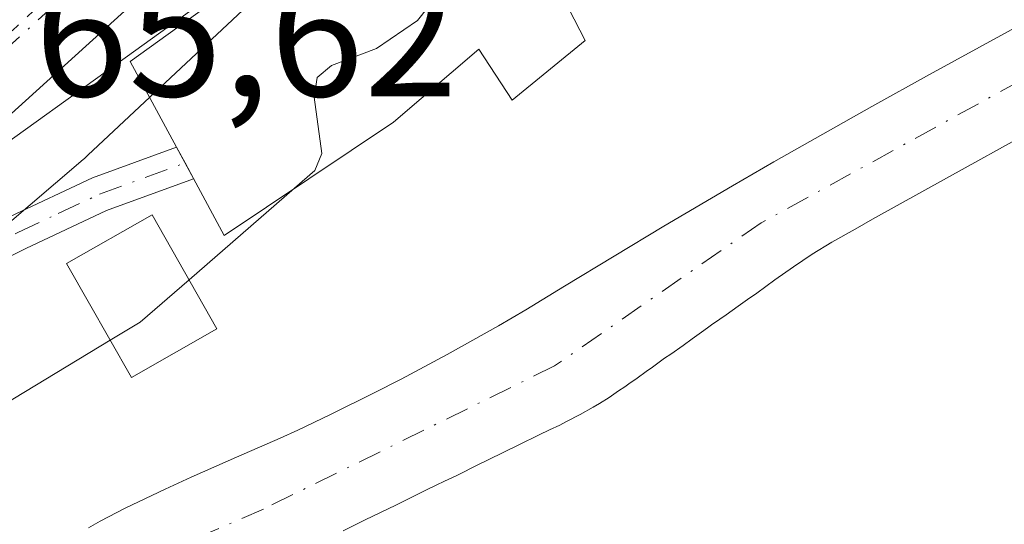
# Model space of a CAD drawing. Units: metres. Extents: x 654736 to 658190, y 4750995 to 4753386.
# Drawn here: x 656203 to 656258, y 4752372 to 4752401 of the extents above; entities that cross this region are included whole.
import ezdxf

# ---------------------------------------------------------------- set-up
doc = ezdxf.new("R2010")
doc.units = ezdxf.units.M
doc.header["$MEASUREMENT"] = 0
doc.linetypes.add('DGN Style 4', pattern=[2.6384748266838614, 1.318413404963828, -0.6592067024819142, 0.001648016756204785, -0.6592067024819142])
doc.linetypes.add('DGN Style 5', pattern=[1.1536117293433497, 0.4944050268614355, -0.6592067024819142])
for name, color, linetype, lineweight in [('Camino Cxs', 7, 'Continuous', 0), ('Camino eje', 30, 'DGN Style 4', 13), ('Carretera de calzada única Cxs', 7, 'Continuous', 13), ('Carretera de calzada única eje', 7, 'DGN Style 4', 0), ('Corriente natural Cxs', 4, 'Continuous', 13), ('Corriente natural eje', 4, 'DGN Style 4', 0), ('Curva de nivel normal', 30, 'Continuous', 0), ('Edificación Cxs', 1, 'Continuous', 13), ('Núcleo urbano CxS', 7, 'Continuous', 0), ('Prado CxS', 92, 'Continuous', 0), ('Rótulo de punto de cota en terreno', 7, 'Continuous', 0), ('Suelo desnudo CxS', 253, 'Continuous', 0), ('Vía pecuaria eje', 92, 'DGN Style 5', 0)]:
    doc.layers.add(name, color=color, linetype=linetype, lineweight=lineweight)
doc.styles.add('Style-Arial', font='txt')

# ---------------------------------------------------------------- blocks, each defined once
blk = doc.blocks.new('*U18')
at = {"layer": 'Núcleo urbano CxS', "color": 7, "linetype": 'Continuous', "lineweight": 0}
blk.add_polyline3d([(656269.4615000002, 4752472.5897, 765.9274000000005), (656257.0087000001, 4752450.113700001, 766.474000000002), (656256.9391000001, 4752449.990700001, 766.4691000000021), (656256.6627000002, 4752449.5461, 766.4590999999928), (656256.3576999997, 4752449.1205, 766.4627000000038), (656256.2559000002, 4752448.990700001, 766.4667000000045), (656249.9901000002, 4752441.164899999, 766.7391000000061), (656240.7632999998, 4752429.610300001, 766.9802999999956), (656240.7389000002, 4752429.5799, 766.9804000000004), (656227.3088999996, 4752412.928300001, 766.1275000000023), (656227.0965, 4752412.6757, 766.1074999999983), (656226.7386999996, 4752412.2937, 766.0044000000053), (656226.5525000002, 4752412.113500001, 765.9312999999966), (656206.4627, 4752393.2851, 763.7066000000051), (656206.2666999997, 4752393.1073, 763.7152999999962), (656206.1919, 4752393.042500001, 763.7207000000053), (656164.1129000002, 4752357.053500001, 761.5191000000051)], dxfattribs=at)

msp = doc.modelspace()

# ---------------------------------------------------------------- linework, layer by layer
at = {"layer": 'Camino Cxs', "color": 7, "linetype": 'Continuous', "lineweight": 0, "extrusion": (0.8801463098687609, 0.4747002699049089, 0.001458415787795363), "elevation": 2833525.797463854, "flags": 128}
msp.add_lwpolyline([(3871302.173826683, -3367.75683972749), (3871301.167427692, -3367.726939695683), (3871300.164428665, -3367.724539657781), (3871300.160893217, -3367.724839693451)], dxfattribs=at)
at = {"layer": 'Camino Cxs', "color": 7, "linetype": 'Continuous', "lineweight": 0}
msp.add_polyline3d([(656179.6801000005, 4752377.290100001, 765.9548000000068), (656182.1301999995, 4752379.2477, 766.3237999999984), (656183.6101000002, 4752380.4301, 766.6980999999942), (656185.9401000004, 4752380.8101, 767.8650000000052), (656187.9401000004, 4752381.790100001, 767.5495999999986), (656190.5601000005, 4752383.710100001, 766.1913999999962), (656196.8201000001, 4752387.1801, 764.6483000000007), (656202.0800999999, 4752389.8301, 764.1129999999977), (656206.7301000003, 4752392.0101, 763.9155999999931), (656211.4562999997, 4752393.738700001, 764.7054999999964), (656211.9340000004, 4752392.8529, 764.735400000005), (656212.4101, 4752391.970100001, 764.7378000000026), (656212.4117999999, 4752391.967, 764.7375000000029), (656207.5100999996, 4752390.170100001, 764.1199000000051), (656202.9600999998, 4752388.030099999, 763.6153999999952), (656197.7600999996, 4752385.420100001, 764.037599999996), (656191.6401000004, 4752382.030099999, 766.9342999999935), (656188.9801000003, 4752380.0701, 769.6352000000044), (656186.5800999999, 4752378.890100001, 770.2609999999986)], close=True, dxfattribs=at)
for points in [[(656183.6101000002, 4752380.4301, 766.6980999999942), (656185.9401000004, 4752380.8101, 767.8650000000052), (656187.9401000004, 4752381.790100001, 767.5495999999986), (656190.5601000005, 4752383.710100001, 766.1913999999962), (656196.8201000001, 4752387.1801, 764.6483000000007), (656202.0800999999, 4752389.8301, 764.1129999999977), (656206.7301000003, 4752392.0101, 763.9155999999931), (656211.4562999997, 4752393.738700001, 764.7054999999964)], [(656212.4117999999, 4752391.967, 764.7375000000029), (656207.5100999996, 4752390.170100001, 764.1199000000051), (656202.9600999998, 4752388.030099999, 763.6153999999952), (656197.7600999996, 4752385.420100001, 764.037599999996), (656191.6401000004, 4752382.030099999, 766.9342999999935), (656188.9801000003, 4752380.0701, 769.6352000000044), (656186.5800999999, 4752378.890100001, 770.2609999999986), (656179.6801000005, 4752377.290100001, 765.9548000000068)]]:
    msp.add_polyline3d(points, dxfattribs=at)
at = {"layer": 'Camino eje', "color": 30, "linetype": 'DGN Style 4', "lineweight": 13}
msp.add_polyline3d([(656177.7736999998, 4752379.4979, 766.136599999998), (656183.2903000005, 4752379.181100001, 767.0660000000062), (656186.5358999996, 4752380.028899999, 769.029999999999), (656189.7901, 4752381.9101, 767.2483999999968), (656191.1001000004, 4752382.870100001, 766.2948000000034), (656197.2901, 4752386.300100001, 764.3668999999937), (656199.9200999998, 4752387.6251, 764.0363000000071), (656202.5201000003, 4752388.9301, 763.7740999999951), (656204.7950999998, 4752390.0001, 764.1040000000066), (656207.1201, 4752391.090100001, 763.9848999999958), (656211.9340000004, 4752392.8529, 764.735400000005)], dxfattribs=at)
at = {"layer": 'Carretera de calzada única Cxs', "color": 7, "linetype": 'Continuous', "lineweight": 13}
msp.add_polyline3d([(656419.0601000005, 4752685.4901, 769.8562999999995), (656406.6401000004, 4752677.6801, 770.247199999998), (656399.0701000001, 4752672.2301, 768.442599999995), (656393.3800999997, 4752667.340100001, 768.7648000000045), (656379.0000999998, 4752653.4101, 769.3122000000003), (656368.9001000002, 4752642.3201, 769.124800000005), (656359.8101000005, 4752631.200099999, 769.858600000007), (656345.4001000002, 4752611.220100001, 769.7514999999986), (656330.0401, 4752587.5001, 769.1641999999993), (656319.3601000002, 4752570.130100001, 768.8206000000064), (656300.2801000001, 4752536.4901, 768.5311999999976), (656288.4101, 4752514.640100001, 767.6977000000044), (656273.7001, 4752488.8201, 768.8981000000058), (656258.2401000002, 4752463.5701, 768.0007999999943), (656254.9501, 4752458.350099999, 767.1690999999992), (656251.1201, 4752452.280099999, 767.2038999999932), (656244.8701, 4752443.130100001, 768.1518000000069), (656238.9001000002, 4752435.110099999, 770.9184999999999), (656232.1401000004, 4752426.700099999, 771.7070999999996), (656223.3501000004, 4752416.360099999, 771.4401000000071), (656220.2500999998, 4752412.960100001, 772.6435000000056), (656218.0500999996, 4752410.550100001, 768.2572999999975), (656212.7401000002, 4752405.2501, 766.4426999999997), (656200.3300999999, 4752394.0001, 765.6147999999957)], dxfattribs=at)
msp.add_polyline3d([(656419.0601000005, 4752685.4901, 769.8562999999995), (656406.6401000004, 4752677.6801, 770.247199999998), (656399.0701000001, 4752672.2301, 768.442599999995), (656393.3800999997, 4752667.340100001, 768.7648000000045), (656379.0000999998, 4752653.4101, 769.3122000000003), (656368.9001000002, 4752642.3201, 769.124800000005), (656359.8101000005, 4752631.200099999, 769.858600000007), (656345.4001000002, 4752611.220100001, 769.7514999999986), (656330.0401, 4752587.5001, 769.1641999999993), (656319.3601000002, 4752570.130100001, 768.8206000000064), (656300.2801000001, 4752536.4901, 768.5311999999976), (656288.4101, 4752514.640100001, 767.6977000000044), (656273.7001, 4752488.8201, 768.8981000000058), (656258.2401000002, 4752463.5701, 768.0007999999943), (656254.9501, 4752458.350099999, 767.1690999999992), (656251.1201, 4752452.280099999, 767.2038999999932), (656244.8701, 4752443.130100001, 768.1518000000069), (656238.9001000002, 4752435.110099999, 770.9184999999999), (656232.1401000004, 4752426.700099999, 771.7070999999996), (656223.3501000004, 4752416.360099999, 771.4401000000071), (656220.2500999998, 4752412.960100001, 772.6435000000056), (656218.0500999996, 4752410.550100001, 768.2572999999975), (656212.7401000002, 4752405.2501, 766.4426999999997), (656200.3300999999, 4752394.0001, 765.6147999999957)], dxfattribs=at)
at = {"layer": 'Carretera de calzada única eje', "color": 7, "linetype": 'DGN Style 4', "lineweight": 0}
msp.add_polyline3d([(656237.4901000002, 4752439.8201, 767.4698999999965), (656232.5900999998, 4752433.370100001, 768.5215999999928), (656229.1700999998, 4752429.110099999, 768.4584000000032), (656226.7001, 4752425.800100001, 767.2238999999972), (656222.3000999996, 4752420.630100001, 767.9409000000014), (656221.1101000002, 4752419.130100001, 768.3366999999998), (656219.5601000005, 4752417.4301, 768.0434999999999), (656217.0701000001, 4752414.590100001, 767.1131000000024), (656215.9700999996, 4752413.390100001, 767.1098000000056), (656213.9801000003, 4752411.120100001, 766.8239000000032), (656211.3201000001, 4752408.470100001, 766.6845999999932), (656206.6700999998, 4752403.640100001, 767.0102000000044), (656200.4700999996, 4752398.0101, 767.0705000000017), (656197.6700999998, 4752395.5601, 766.6591000000044), (656189.3101000005, 4752388.780099999, 766.2056000000011), (656181.3400999998, 4752382.300100001, 765.9195999999939), (656179.3800999997, 4752380.7301, 766.4720999999992), (656177.7736999998, 4752379.4979, 766.136599999998)], dxfattribs=at)
at = {"layer": 'Corriente natural Cxs', "color": 4, "linetype": 'Continuous', "lineweight": 13}
for points in [[(656206.4901000002, 4752372.290100001, 756.3435000000028), (656207.1501000002, 4752372.6601, 756.3417000000045), (656208.5701000001, 4752373.4001, 756.4823000000034), (656210.8201000001, 4752374.470100001, 756.5044000000053), (656212.2801000001, 4752375.140100001, 756.3935999999959), (656214.8400999998, 4752376.2601, 756.3130999999995), (656217.3000999996, 4752377.340100001, 756.1217999999935), (656218.2901, 4752377.790100001, 756.1306999999942), (656220.1300999997, 4752378.6801, 756.1940999999933), (656222.5900999998, 4752379.890100001, 756.1680999999954), (656224.1101000002, 4752380.670100001, 756.1420000000071), (656226.7001, 4752382.050100001, 755.9423999999999), (656229.5900999998, 4752383.670100001, 755.9667999999947), (656231.1401000004, 4752384.5801, 756.0301000000036), (656233.3201000001, 4752385.9001, 756.0967999999993), (656238.9101, 4752389.290100001, 756.2497000000003), (656242.7801000001, 4752391.5701, 756.3859999999986), (656245.1001000004, 4752392.9101, 756.1637000000047), (656250.6201, 4752396.030099999, 756.4738000000071), (656253.8800999997, 4752397.840100001, 756.5399000000034), (656259.5000999998, 4752400.920100001, 756.7964999999967)], [(656206.4901000002, 4752372.290100001, 756.3435000000028), (656207.1501000002, 4752372.6601, 756.3417000000045), (656208.5701000001, 4752373.4001, 756.4823000000034), (656210.8201000001, 4752374.470100001, 756.5044000000053), (656212.2801000001, 4752375.140100001, 756.3935999999959), (656214.8400999998, 4752376.2601, 756.3130999999995), (656217.3000999996, 4752377.340100001, 756.1217999999935), (656218.2901, 4752377.790100001, 756.1306999999942), (656220.1300999997, 4752378.6801, 756.1940999999933), (656222.5900999998, 4752379.890100001, 756.1680999999954), (656224.1101000002, 4752380.670100001, 756.1420000000071), (656226.7001, 4752382.050100001, 755.9423999999999), (656229.5900999998, 4752383.670100001, 755.9667999999947), (656231.1401000004, 4752384.5801, 756.0301000000036), (656233.3201000001, 4752385.9001, 756.0967999999993), (656238.9101, 4752389.290100001, 756.2497000000003), (656242.7801000001, 4752391.5701, 756.3859999999986), (656245.1001000004, 4752392.9101, 756.1637000000047), (656250.6201, 4752396.030099999, 756.4738000000071), (656253.8800999997, 4752397.840100001, 756.5399000000034), (656259.5000999998, 4752400.920100001, 756.7964999999967)], [(656259.5800999999, 4752394.630100001, 755.6986000000034), (656254.8400999998, 4752391.9901, 755.5553999999976), (656250.6601, 4752389.6801, 755.7501999999951), (656249.6801000005, 4752389.130100001, 755.7565000000033), (656248.3800999997, 4752388.390100001, 755.7116999999998), (656247.2701000003, 4752387.710100001, 755.6536999999954), (656246.7401000002, 4752387.360099999, 755.7075000000042), (656246.2100999998, 4752387.0001, 755.8212000000058), (656245.1700999998, 4752386.2601, 755.9943000000059), (656244.1401000004, 4752385.520099999, 756.0859000000055), (656243.6201, 4752385.1501, 756.1003999999957), (656243.1001000004, 4752384.780099999, 756.0944000000018), (656242.4101, 4752384.290100001, 756.0629999999946), (656242.0601000005, 4752384.050100001, 756.063599999994), (656241.6001000004, 4752383.720100001, 756.056899999996), (656241.3701, 4752383.5601, 756.0491999999941), (656241.0301000001, 4752383.3101, 756.0341999999946), (656240.5100999996, 4752382.940099999, 755.998900000006), (656239.9901000002, 4752382.5701, 755.9502999999969), (656239.3000999996, 4752382.0801, 756.0108999999939), (656238.9501, 4752381.840100001, 756.0397999999988), (656238.2600999996, 4752381.350099999, 756.0801999999967), (656237.9200999998, 4752381.100099999, 756.0917000000045), (656237.4001000002, 4752380.7301, 756.1034000000074), (656236.9401000004, 4752380.4001, 756.1468000000023), (656236.7100999998, 4752380.2401, 756.1630000000005), (656236.3601000002, 4752380.0001, 756.1812999999966), (656235.8300999999, 4752379.640100001, 756.1964000000008), (656235.2901, 4752379.300100001, 756.1913999999962), (656234.9301000005, 4752379.090100001, 756.1771000000008), (656234.1901000004, 4752378.670100001, 756.1281000000017), (656233.4301000005, 4752378.280099999, 756.0478000000003), (656233.0500999996, 4752378.0801, 755.9998999999953), (656232.4700999996, 4752377.800100001, 755.9171999999963), (656231.8901000004, 4752377.520099999, 755.897100000002), (656230.7401000002, 4752376.960100001, 755.9937999999966), (656229.0100999996, 4752376.110099999, 756.088699999993), (656228.4301000005, 4752375.8301, 756.1021000000038), (656227.2801000001, 4752375.2601, 756.122199999998), (656226.5100999996, 4752374.890100001, 756.1456000000035), (656226.1201, 4752374.700099999, 756.1475000000065), (656225.5401, 4752374.420100001, 756.136799999993), (656223.8101000005, 4752373.5701, 756.0136000000057), (656222.0800999999, 4752372.7301, 755.8015000000014), (656220.8400999998, 4752372.120100001, 755.817200000005)], [(656259.5800999999, 4752394.630100001, 755.6986000000034), (656254.8400999998, 4752391.9901, 755.5553999999976), (656250.6601, 4752389.6801, 755.7501999999951), (656249.6801000005, 4752389.130100001, 755.7565000000033), (656248.3800999997, 4752388.390100001, 755.7116999999998), (656247.2701000003, 4752387.710100001, 755.6536999999954), (656246.7401000002, 4752387.360099999, 755.7075000000042), (656246.2100999998, 4752387.0001, 755.8212000000058), (656245.1700999998, 4752386.2601, 755.9943000000059), (656244.1401000004, 4752385.520099999, 756.0859000000055), (656243.6201, 4752385.1501, 756.1003999999957), (656243.1001000004, 4752384.780099999, 756.0944000000018), (656242.4101, 4752384.290100001, 756.0629999999946), (656242.0601000005, 4752384.050100001, 756.063599999994), (656241.6001000004, 4752383.720100001, 756.056899999996), (656241.3701, 4752383.5601, 756.0491999999941), (656241.0301000001, 4752383.3101, 756.0341999999946), (656240.5100999996, 4752382.940099999, 755.998900000006), (656239.9901000002, 4752382.5701, 755.9502999999969), (656239.3000999996, 4752382.0801, 756.0108999999939), (656238.9501, 4752381.840100001, 756.0397999999988), (656238.2600999996, 4752381.350099999, 756.0801999999967), (656237.9200999998, 4752381.100099999, 756.0917000000045), (656237.4001000002, 4752380.7301, 756.1034000000074), (656236.9401000004, 4752380.4001, 756.1468000000023), (656236.7100999998, 4752380.2401, 756.1630000000005), (656236.3601000002, 4752380.0001, 756.1812999999966), (656235.8300999999, 4752379.640100001, 756.1964000000008), (656235.2901, 4752379.300100001, 756.1913999999962), (656234.9301000005, 4752379.090100001, 756.1771000000008), (656234.1901000004, 4752378.670100001, 756.1281000000017), (656233.4301000005, 4752378.280099999, 756.0478000000003), (656233.0500999996, 4752378.0801, 755.9998999999953), (656232.4700999996, 4752377.800100001, 755.9171999999963), (656231.8901000004, 4752377.520099999, 755.897100000002), (656230.7401000002, 4752376.960100001, 755.9937999999966), (656229.0100999996, 4752376.110099999, 756.088699999993), (656228.4301000005, 4752375.8301, 756.1021000000038), (656227.2801000001, 4752375.2601, 756.122199999998), (656226.5100999996, 4752374.890100001, 756.1456000000035), (656226.1201, 4752374.700099999, 756.1475000000065), (656225.5401, 4752374.420100001, 756.136799999993), (656223.8101000005, 4752373.5701, 756.0136000000057), (656222.0800999999, 4752372.7301, 755.8015000000014), (656220.8400999998, 4752372.120100001, 755.817200000005)]]:
    msp.add_polyline3d(points, dxfattribs=at)
at = {"layer": 'Corriente natural eje', "color": 4, "linetype": 'DGN Style 4', "lineweight": 0}
msp.add_polyline3d([(656413.3300999999, 4752555.940099999, 759.7253999999957), (656406.6300999997, 4752535.7501, 759.4728999999934), (656401.2701000003, 4752520.540100001, 759.2764000000025), (656396.0900999998, 4752509.9801, 757.8426000000036), (656392.2100999998, 4752503.200099999, 758.0285000000005), (656385.1901000004, 4752493.290100001, 757.715400000001), (656374.6501000002, 4752479.790100001, 757.7624000000069), (656371.2200999996, 4752475.940099999, 757.662599999996), (656335.1601, 4752445.3301, 756.8384999999981), (656318.0000999998, 4752432.720100001, 756.3598999999958), (656303.7901, 4752422.0101, 756.4643000000069), (656290.9801000003, 4752414.380100001, 756.3856999999989), (656268.6201, 4752402.780099999, 755.8141000000034), (656244.3901000004, 4752389.470100001, 755.8608999999997), (656232.7500999998, 4752381.4101, 755.569399999993), (656216.3501000004, 4752373.340100001, 755.6177000000025), (656210.7701000003, 4752370.9301, 755.715200000006)], dxfattribs=at)
at = {"layer": 'Curva de nivel normal', "color": 30, "linetype": 'Continuous', "lineweight": 0, "flags": 128}
for points, elevation in [([(656218.1026, 4752391.4242), (656219.25, 4752392.42), (656219.6500000004, 4752393.390000001), (656219.2100000001, 4752396.560000001), (656219.3799999999, 4752397.67), (656220.1900000004, 4752398.350000001), (656222.7199999997, 4752399.310000001), (656225.0300000003, 4752400.880000001), (656227.3600000005, 4752403.83), (656227.9000000004, 4752405.09), (656227.9094000002, 4752405.541200001)], 760), ([(656156.7199999997, 4752368.84), (656161.7550999997, 4752372.6843), (656168.3899999997, 4752377.75), (656173.7300000006, 4752381.33), (656174.8099999997, 4752381.720000001), (656176.0199999996, 4752381.460000001), (656177.0199999996, 4752380.720000001), (656178.8899999997, 4752378.51), (656181.29, 4752377.359999999), (656182.5199999996, 4752377.310000001), (656185.3700000001, 4752377.980000001), (656187.7400000002, 4752378.16), (656190.5300000003, 4752383.880000001), (656193.7699999996, 4752387.680000001), (656199.5899999999, 4752392.33), (656209.1699999999, 4752399.210000001), (656212.6600000003, 4752401.730000001), (656215.2781999996, 4752403.216)], 765), ([(656212.1646999996, 4752386.2708), (656218.1026, 4752391.4242)], 760), ([(656207.7189999997, 4752382.854800001), (656209.4100000003, 4752383.880000001), (656212.1646999996, 4752386.2708)], 760), ([(656179.9500000002, 4752366.02), (656207.7189999997, 4752382.854800001)], 760)]:
    msp.add_lwpolyline(points, dxfattribs=dict(at, elevation=elevation))
at = {"layer": 'Edificación Cxs', "color": 1, "linetype": 'Continuous', "lineweight": 13, "elevation": 776.2624999999972, "flags": 128}
msp.add_lwpolyline([(656234.8701, 4752404.5101), (656232.9401000004, 4752402.770099999), (656234.4700999996, 4752399.7501), (656230.3701, 4752396.390100001), (656228.4801000003, 4752399.270099999), (656223.6801000005, 4752395.1601), (656214.1401000004, 4752388.770099999), (656212.4101, 4752391.970100001), (656211.4501, 4752393.7501), (656208.8501000004, 4752398.5801), (656217.5301000001, 4752404.840100001), (656218.4101, 4752403.380100001), (656224.6700999998, 4752408.2601), (656226.5701000001, 4752404.5001), (656231.8701, 4752408.620100001)], close=True, dxfattribs=at)
at = {"layer": 'Edificación Cxs', "color": 1, "linetype": 'Continuous', "lineweight": 13}
for points in [[(656234.8701, 4752404.5101, 764.6677000000054), (656232.9401000004, 4752402.770099999, 763.6910000000062), (656234.4700999996, 4752399.7501, 762.3496000000015), (656230.3701, 4752396.390100001, 762.1180000000023), (656228.4801000003, 4752399.270099999, 762.9866000000038), (656223.6801000005, 4752395.1601, 762.8209000000061), (656214.1401000004, 4752388.770099999, 763.6049999999959), (656212.4101, 4752391.970100001, 764.7378000000026), (656211.4501, 4752393.7501, 764.7057000000059), (656208.8501000004, 4752398.5801, 765.8917999999976), (656217.5301000001, 4752404.840100001, 766.6380999999965), (656218.4101, 4752403.380100001, 766.7281999999979), (656224.6700999998, 4752408.2601, 776.2624999999972), (656226.5701000001, 4752404.5001, 769.6486000000006), (656231.8701, 4752408.620100001, 770.755099999995), (656234.8701, 4752404.5101, 764.6677000000054)], [(656213.7301000003, 4752383.5101, 762.5752000000067), (656208.9101, 4752380.7601, 762.0099000000046), (656205.2600999996, 4752387.1801, 763.9789000000019), (656210.0900999998, 4752389.9301, 764.2602999999945), (656213.7301000003, 4752383.5101, 762.5752000000067)]]:
    msp.add_polyline3d(points, dxfattribs=at)
msp.add_3dface([(656213.7301000003, 4752383.5101, 764.2602999999945), (656208.9101, 4752380.7601, 764.2602999999945), (656205.2600999996, 4752387.1801, 764.2602999999945), (656210.0900999998, 4752389.9301, 764.2602999999945)], dxfattribs=at)
at = {"layer": 'Núcleo urbano CxS', "color": 7, "linetype": 'Continuous', "lineweight": 0}
msp.add_polyline3d([(656269.4615000002, 4752472.5897, 765.9274000000005), (656257.0087000001, 4752450.113700001, 766.474000000002), (656256.9391000001, 4752449.990700001, 766.4691000000021), (656256.6627000002, 4752449.5461, 766.4590999999928), (656256.3576999997, 4752449.1205, 766.4627000000038), (656256.2559000002, 4752448.990700001, 766.4667000000045), (656249.9901000002, 4752441.164899999, 766.7391000000061), (656240.7632999998, 4752429.610300001, 766.9802999999956), (656240.7389000002, 4752429.5799, 766.9804000000004), (656227.3088999996, 4752412.928300001, 766.1275000000023), (656227.0965, 4752412.6757, 766.1074999999983), (656226.7386999996, 4752412.2937, 766.0044000000053), (656226.5525000002, 4752412.113500001, 765.9312999999966), (656206.4627, 4752393.2851, 763.7066000000051), (656206.2666999997, 4752393.1073, 763.7152999999962), (656206.1919, 4752393.042500001, 763.7207000000053), (656164.1129000002, 4752357.053500001, 761.5191000000051)], dxfattribs=at)
at = {"layer": 'Prado CxS', "color": 92, "linetype": 'Continuous', "lineweight": 0}
for points in [[(656164.1129000002, 4752357.053500001, 761.5191000000051), (656206.1919, 4752393.042500001, 763.7207000000053), (656206.2666999997, 4752393.1073, 763.7152999999962), (656206.4627, 4752393.2851, 763.7066000000051), (656226.5525000002, 4752412.113500001, 765.9312999999966), (656226.7386999996, 4752412.2937, 766.0044000000053), (656227.0965, 4752412.6757, 766.1074999999983), (656227.3088999996, 4752412.928300001, 766.1275000000023), (656240.7389000002, 4752429.5799, 766.9804000000004), (656240.7632999998, 4752429.610300001, 766.9802999999956), (656249.9901000002, 4752441.164899999, 766.7391000000061), (656256.2559000002, 4752448.990700001, 766.4667000000045), (656256.3576999997, 4752449.1205, 766.4627000000038), (656256.6627000002, 4752449.5461, 766.4590999999928), (656256.9391000001, 4752449.990700001, 766.4691000000021), (656257.0087000001, 4752450.113700001, 766.474000000002), (656269.4615000002, 4752472.5897, 765.9274000000005)], [(656269.4615000002, 4752472.5897, 765.9274000000005), (656257.0087000001, 4752450.113700001, 766.474000000002), (656256.9391000001, 4752449.990700001, 766.4691000000021), (656256.6627000002, 4752449.5461, 766.4590999999928), (656256.3576999997, 4752449.1205, 766.4627000000038), (656256.2559000002, 4752448.990700001, 766.4667000000045), (656249.9901000002, 4752441.164899999, 766.7391000000061), (656240.7632999998, 4752429.610300001, 766.9802999999956), (656240.7389000002, 4752429.5799, 766.9804000000004), (656227.3088999996, 4752412.928300001, 766.1275000000023), (656227.0965, 4752412.6757, 766.1074999999983), (656226.7386999996, 4752412.2937, 766.0044000000053), (656226.5525000002, 4752412.113500001, 765.9312999999966), (656206.4627, 4752393.2851, 763.7066000000051), (656206.2666999997, 4752393.1073, 763.7152999999962), (656206.1919, 4752393.042500001, 763.7207000000053), (656164.1129000002, 4752357.053500001, 761.5191000000051)], [(656259.5000999998, 4752400.920100001, 756.7964999999967), (656253.8800999997, 4752397.840100001, 756.5399000000034), (656250.6201, 4752396.030099999, 756.4738000000071), (656245.1001000004, 4752392.9101, 756.1637000000047), (656242.7801000001, 4752391.5701, 756.3859999999986), (656238.9101, 4752389.290100001, 756.2497000000003), (656233.3201000001, 4752385.9001, 756.0967999999993), (656231.1401000004, 4752384.5801, 756.0301000000036), (656229.5900999998, 4752383.670100001, 755.9667999999947), (656226.7001, 4752382.050100001, 755.9423999999999), (656224.1101000002, 4752380.670100001, 756.1420000000071), (656222.5900999998, 4752379.890100001, 756.1680999999954), (656220.1300999997, 4752378.6801, 756.1940999999933), (656218.2901, 4752377.790100001, 756.1306999999942), (656217.3000999996, 4752377.340100001, 756.1217999999935), (656214.8400999998, 4752376.2601, 756.3130999999995), (656212.2801000001, 4752375.140100001, 756.3935999999959), (656210.8201000001, 4752374.470100001, 756.5044000000053), (656208.5701000001, 4752373.4001, 756.4823000000034), (656207.1501000002, 4752372.6601, 756.3417000000045), (656206.4901000002, 4752372.290100001, 756.3435000000028)], [(656259.5000999998, 4752400.920100001, 756.7964999999967), (656253.8800999997, 4752397.840100001, 756.5399000000034), (656250.6201, 4752396.030099999, 756.4738000000071), (656245.1001000004, 4752392.9101, 756.1637000000047), (656242.7801000001, 4752391.5701, 756.3859999999986), (656238.9101, 4752389.290100001, 756.2497000000003), (656233.3201000001, 4752385.9001, 756.0967999999993), (656231.1401000004, 4752384.5801, 756.0301000000036), (656229.5900999998, 4752383.670100001, 755.9667999999947), (656226.7001, 4752382.050100001, 755.9423999999999), (656224.1101000002, 4752380.670100001, 756.1420000000071), (656222.5900999998, 4752379.890100001, 756.1680999999954), (656220.1300999997, 4752378.6801, 756.1940999999933), (656218.2901, 4752377.790100001, 756.1306999999942), (656217.3000999996, 4752377.340100001, 756.1217999999935), (656214.8400999998, 4752376.2601, 756.3130999999995), (656212.2801000001, 4752375.140100001, 756.3935999999959), (656210.8201000001, 4752374.470100001, 756.5044000000053), (656208.5701000001, 4752373.4001, 756.4823000000034), (656207.1501000002, 4752372.6601, 756.3417000000045), (656206.4901000002, 4752372.290100001, 756.3435000000028)], [(656220.8400999998, 4752372.120100001, 755.817200000005), (656222.0800999999, 4752372.7301, 755.8015000000014), (656223.8101000005, 4752373.5701, 756.0136000000057), (656225.5401, 4752374.420100001, 756.136799999993), (656226.1201, 4752374.700099999, 756.1475000000065), (656226.5100999996, 4752374.890100001, 756.1456000000035), (656227.2801000001, 4752375.2601, 756.122199999998), (656228.4301000005, 4752375.8301, 756.1021000000038), (656229.0100999996, 4752376.110099999, 756.088699999993), (656230.7401000002, 4752376.960100001, 755.9937999999966), (656231.8901000004, 4752377.520099999, 755.897100000002), (656232.4700999996, 4752377.800100001, 755.9171999999963), (656233.0500999996, 4752378.0801, 755.9998999999953), (656233.4301000005, 4752378.280099999, 756.0478000000003), (656234.1901000004, 4752378.670100001, 756.1281000000017), (656234.9301000005, 4752379.090100001, 756.1771000000008), (656235.2901, 4752379.300100001, 756.1913999999962), (656235.8300999999, 4752379.640100001, 756.1964000000008), (656236.3601000002, 4752380.0001, 756.1812999999966), (656236.7100999998, 4752380.2401, 756.1630000000005), (656236.9401000004, 4752380.4001, 756.1468000000023), (656237.4001000002, 4752380.7301, 756.1034000000074), (656237.9200999998, 4752381.100099999, 756.0917000000045), (656238.2600999996, 4752381.350099999, 756.0801999999967), (656238.9501, 4752381.840100001, 756.0397999999988), (656239.3000999996, 4752382.0801, 756.0108999999939), (656239.9901000002, 4752382.5701, 755.9502999999969), (656240.5100999996, 4752382.940099999, 755.998900000006), (656241.0301000001, 4752383.3101, 756.0341999999946), (656241.3701, 4752383.5601, 756.0491999999941), (656241.6001000004, 4752383.720100001, 756.056899999996), (656242.0601000005, 4752384.050100001, 756.063599999994), (656242.4101, 4752384.290100001, 756.0629999999946), (656243.1001000004, 4752384.780099999, 756.0944000000018), (656243.6201, 4752385.1501, 756.1003999999957), (656244.1401000004, 4752385.520099999, 756.0859000000055), (656245.1700999998, 4752386.2601, 755.9943000000059), (656246.2100999998, 4752387.0001, 755.8212000000058), (656246.7401000002, 4752387.360099999, 755.7075000000042), (656247.2701000003, 4752387.710100001, 755.6536999999954), (656248.3800999997, 4752388.390100001, 755.7116999999998), (656249.6801000005, 4752389.130100001, 755.7565000000033), (656250.6601, 4752389.6801, 755.7501999999951), (656254.8400999998, 4752391.9901, 755.5553999999976), (656259.5800999999, 4752394.630100001, 755.6986000000034)], [(656259.5800999999, 4752394.630100001, 755.6986000000034), (656254.8400999998, 4752391.9901, 755.5553999999976), (656250.6601, 4752389.6801, 755.7501999999951), (656249.6801000005, 4752389.130100001, 755.7565000000033), (656248.3800999997, 4752388.390100001, 755.7116999999998), (656247.2701000003, 4752387.710100001, 755.6536999999954), (656246.7401000002, 4752387.360099999, 755.7075000000042), (656246.2100999998, 4752387.0001, 755.8212000000058), (656245.1700999998, 4752386.2601, 755.9943000000059), (656244.1401000004, 4752385.520099999, 756.0859000000055), (656243.6201, 4752385.1501, 756.1003999999957), (656243.1001000004, 4752384.780099999, 756.0944000000018), (656242.4101, 4752384.290100001, 756.0629999999946), (656242.0601000005, 4752384.050100001, 756.063599999994), (656241.6001000004, 4752383.720100001, 756.056899999996), (656241.3701, 4752383.5601, 756.0491999999941), (656241.0301000001, 4752383.3101, 756.0341999999946), (656240.5100999996, 4752382.940099999, 755.998900000006), (656239.9901000002, 4752382.5701, 755.9502999999969), (656239.3000999996, 4752382.0801, 756.0108999999939), (656238.9501, 4752381.840100001, 756.0397999999988), (656238.2600999996, 4752381.350099999, 756.0801999999967), (656237.9200999998, 4752381.100099999, 756.0917000000045), (656237.4001000002, 4752380.7301, 756.1034000000074), (656236.9401000004, 4752380.4001, 756.1468000000023), (656236.7100999998, 4752380.2401, 756.1630000000005), (656236.3601000002, 4752380.0001, 756.1812999999966), (656235.8300999999, 4752379.640100001, 756.1964000000008), (656235.2901, 4752379.300100001, 756.1913999999962), (656234.9301000005, 4752379.090100001, 756.1771000000008), (656234.1901000004, 4752378.670100001, 756.1281000000017), (656233.4301000005, 4752378.280099999, 756.0478000000003), (656233.0500999996, 4752378.0801, 755.9998999999953), (656232.4700999996, 4752377.800100001, 755.9171999999963), (656231.8901000004, 4752377.520099999, 755.897100000002), (656230.7401000002, 4752376.960100001, 755.9937999999966), (656229.0100999996, 4752376.110099999, 756.088699999993), (656228.4301000005, 4752375.8301, 756.1021000000038), (656227.2801000001, 4752375.2601, 756.122199999998), (656226.5100999996, 4752374.890100001, 756.1456000000035), (656226.1201, 4752374.700099999, 756.1475000000065), (656225.5401, 4752374.420100001, 756.136799999993), (656223.8101000005, 4752373.5701, 756.0136000000057), (656222.0800999999, 4752372.7301, 755.8015000000014), (656220.8400999998, 4752372.120100001, 755.817200000005)]]:
    msp.add_polyline3d(points, dxfattribs=at)
at = {"layer": 'Suelo desnudo CxS', "color": 253, "linetype": 'Continuous', "lineweight": 0}
for points in [[(656206.4901000002, 4752372.290100001, 756.3435000000028), (656207.1501000002, 4752372.6601, 756.3417000000045), (656208.5701000001, 4752373.4001, 756.4823000000034), (656210.8201000001, 4752374.470100001, 756.5044000000053), (656212.2801000001, 4752375.140100001, 756.3935999999959), (656214.8400999998, 4752376.2601, 756.3130999999995), (656217.3000999996, 4752377.340100001, 756.1217999999935), (656218.2901, 4752377.790100001, 756.1306999999942), (656220.1300999997, 4752378.6801, 756.1940999999933), (656222.5900999998, 4752379.890100001, 756.1680999999954), (656224.1101000002, 4752380.670100001, 756.1420000000071), (656226.7001, 4752382.050100001, 755.9423999999999), (656229.5900999998, 4752383.670100001, 755.9667999999947), (656231.1401000004, 4752384.5801, 756.0301000000036), (656233.3201000001, 4752385.9001, 756.0967999999993), (656238.9101, 4752389.290100001, 756.2497000000003), (656242.7801000001, 4752391.5701, 756.3859999999986), (656245.1001000004, 4752392.9101, 756.1637000000047), (656250.6201, 4752396.030099999, 756.4738000000071), (656253.8800999997, 4752397.840100001, 756.5399000000034), (656259.5000999998, 4752400.920100001, 756.7964999999967)], [(656259.5000999998, 4752400.920100001, 756.7964999999967), (656253.8800999997, 4752397.840100001, 756.5399000000034), (656250.6201, 4752396.030099999, 756.4738000000071), (656245.1001000004, 4752392.9101, 756.1637000000047), (656242.7801000001, 4752391.5701, 756.3859999999986), (656238.9101, 4752389.290100001, 756.2497000000003), (656233.3201000001, 4752385.9001, 756.0967999999993), (656231.1401000004, 4752384.5801, 756.0301000000036), (656229.5900999998, 4752383.670100001, 755.9667999999947), (656226.7001, 4752382.050100001, 755.9423999999999), (656224.1101000002, 4752380.670100001, 756.1420000000071), (656222.5900999998, 4752379.890100001, 756.1680999999954), (656220.1300999997, 4752378.6801, 756.1940999999933), (656218.2901, 4752377.790100001, 756.1306999999942), (656217.3000999996, 4752377.340100001, 756.1217999999935), (656214.8400999998, 4752376.2601, 756.3130999999995), (656212.2801000001, 4752375.140100001, 756.3935999999959), (656210.8201000001, 4752374.470100001, 756.5044000000053), (656208.5701000001, 4752373.4001, 756.4823000000034), (656207.1501000002, 4752372.6601, 756.3417000000045), (656206.4901000002, 4752372.290100001, 756.3435000000028)], [(656259.5800999999, 4752394.630100001, 755.6986000000034), (656254.8400999998, 4752391.9901, 755.5553999999976), (656250.6601, 4752389.6801, 755.7501999999951), (656249.6801000005, 4752389.130100001, 755.7565000000033), (656248.3800999997, 4752388.390100001, 755.7116999999998), (656247.2701000003, 4752387.710100001, 755.6536999999954), (656246.7401000002, 4752387.360099999, 755.7075000000042), (656246.2100999998, 4752387.0001, 755.8212000000058), (656245.1700999998, 4752386.2601, 755.9943000000059), (656244.1401000004, 4752385.520099999, 756.0859000000055), (656243.6201, 4752385.1501, 756.1003999999957), (656243.1001000004, 4752384.780099999, 756.0944000000018), (656242.4101, 4752384.290100001, 756.0629999999946), (656242.0601000005, 4752384.050100001, 756.063599999994), (656241.6001000004, 4752383.720100001, 756.056899999996), (656241.3701, 4752383.5601, 756.0491999999941), (656241.0301000001, 4752383.3101, 756.0341999999946), (656240.5100999996, 4752382.940099999, 755.998900000006), (656239.9901000002, 4752382.5701, 755.9502999999969), (656239.3000999996, 4752382.0801, 756.0108999999939), (656238.9501, 4752381.840100001, 756.0397999999988), (656238.2600999996, 4752381.350099999, 756.0801999999967), (656237.9200999998, 4752381.100099999, 756.0917000000045), (656237.4001000002, 4752380.7301, 756.1034000000074), (656236.9401000004, 4752380.4001, 756.1468000000023), (656236.7100999998, 4752380.2401, 756.1630000000005), (656236.3601000002, 4752380.0001, 756.1812999999966), (656235.8300999999, 4752379.640100001, 756.1964000000008), (656235.2901, 4752379.300100001, 756.1913999999962), (656234.9301000005, 4752379.090100001, 756.1771000000008), (656234.1901000004, 4752378.670100001, 756.1281000000017), (656233.4301000005, 4752378.280099999, 756.0478000000003), (656233.0500999996, 4752378.0801, 755.9998999999953), (656232.4700999996, 4752377.800100001, 755.9171999999963), (656231.8901000004, 4752377.520099999, 755.897100000002), (656230.7401000002, 4752376.960100001, 755.9937999999966), (656229.0100999996, 4752376.110099999, 756.088699999993), (656228.4301000005, 4752375.8301, 756.1021000000038), (656227.2801000001, 4752375.2601, 756.122199999998), (656226.5100999996, 4752374.890100001, 756.1456000000035), (656226.1201, 4752374.700099999, 756.1475000000065), (656225.5401, 4752374.420100001, 756.136799999993), (656223.8101000005, 4752373.5701, 756.0136000000057), (656222.0800999999, 4752372.7301, 755.8015000000014), (656220.8400999998, 4752372.120100001, 755.817200000005)], [(656259.5800999999, 4752394.630100001, 755.6986000000034), (656254.8400999998, 4752391.9901, 755.5553999999976), (656250.6601, 4752389.6801, 755.7501999999951), (656249.6801000005, 4752389.130100001, 755.7565000000033), (656248.3800999997, 4752388.390100001, 755.7116999999998), (656247.2701000003, 4752387.710100001, 755.6536999999954), (656246.7401000002, 4752387.360099999, 755.7075000000042), (656246.2100999998, 4752387.0001, 755.8212000000058), (656245.1700999998, 4752386.2601, 755.9943000000059), (656244.1401000004, 4752385.520099999, 756.0859000000055), (656243.6201, 4752385.1501, 756.1003999999957), (656243.1001000004, 4752384.780099999, 756.0944000000018), (656242.4101, 4752384.290100001, 756.0629999999946), (656242.0601000005, 4752384.050100001, 756.063599999994), (656241.6001000004, 4752383.720100001, 756.056899999996), (656241.3701, 4752383.5601, 756.0491999999941), (656241.0301000001, 4752383.3101, 756.0341999999946), (656240.5100999996, 4752382.940099999, 755.998900000006), (656239.9901000002, 4752382.5701, 755.9502999999969), (656239.3000999996, 4752382.0801, 756.0108999999939), (656238.9501, 4752381.840100001, 756.0397999999988), (656238.2600999996, 4752381.350099999, 756.0801999999967), (656237.9200999998, 4752381.100099999, 756.0917000000045), (656237.4001000002, 4752380.7301, 756.1034000000074), (656236.9401000004, 4752380.4001, 756.1468000000023), (656236.7100999998, 4752380.2401, 756.1630000000005), (656236.3601000002, 4752380.0001, 756.1812999999966), (656235.8300999999, 4752379.640100001, 756.1964000000008), (656235.2901, 4752379.300100001, 756.1913999999962), (656234.9301000005, 4752379.090100001, 756.1771000000008), (656234.1901000004, 4752378.670100001, 756.1281000000017), (656233.4301000005, 4752378.280099999, 756.0478000000003), (656233.0500999996, 4752378.0801, 755.9998999999953), (656232.4700999996, 4752377.800100001, 755.9171999999963), (656231.8901000004, 4752377.520099999, 755.897100000002), (656230.7401000002, 4752376.960100001, 755.9937999999966), (656229.0100999996, 4752376.110099999, 756.088699999993), (656228.4301000005, 4752375.8301, 756.1021000000038), (656227.2801000001, 4752375.2601, 756.122199999998), (656226.5100999996, 4752374.890100001, 756.1456000000035), (656226.1201, 4752374.700099999, 756.1475000000065), (656225.5401, 4752374.420100001, 756.136799999993), (656223.8101000005, 4752373.5701, 756.0136000000057), (656222.0800999999, 4752372.7301, 755.8015000000014), (656220.8400999998, 4752372.120100001, 755.817200000005)]]:
    msp.add_polyline3d(points, dxfattribs=at)
at = {"layer": 'Vía pecuaria eje', "color": 92, "linetype": 'DGN Style 5', "lineweight": 0}
msp.add_polyline3d([(656419.5724, 4752690.194800001, 770.8294000000024), (656403.1672999999, 4752680.578400001, 769.398199999996), (656385.5000999998, 4752665.602, 769.2243000000017), (656367.6500000004, 4752647.15, 769.4585999999982), (656349.5082, 4752624.389900001, 770.0010000000038), (656333.4186000006, 4752601.373600001, 769.2970999999961), (656311.6497, 4752564.134199999, 768.095100000006), (656275.2778000003, 4752500.1303, 767.2179999999935), (656262.0050999997, 4752477.041400001, 768.686799999996), (656248.8706999999, 4752456.717599999, 767.5592000000034), (656240.7134999996, 4752444.551000001, 767.4710999999952), (656232.1278999997, 4752431.6511, 769.0381999999955), (656221.0789999999, 4752417.9944, 768.6408999999985), (656200.9890000002, 4752399.165899999, 767.8940000000002), (656158.9101999998, 4752363.177200001, 765.7189999999973)], dxfattribs=at)

# ---------------------------------------------------------------- block references
at = {"layer": 'Núcleo urbano CxS', "color": 7, "linetype": 'Continuous', "lineweight": 0}
msp.add_blockref('*U18', (0, 0), dxfattribs=at)

# ---------------------------------------------------------------- texts
at = {"layer": 'Rótulo de punto de cota en terreno', "color": 7, "linetype": 'Continuous', "lineweight": 0, "style": 'Style-Arial'}
msp.add_text('765,62', height=7.000000000000002, dxfattribs=at).set_placement((656198.1478000004, 4752396.617799999))

doc.saveas('drawing.dxf')
